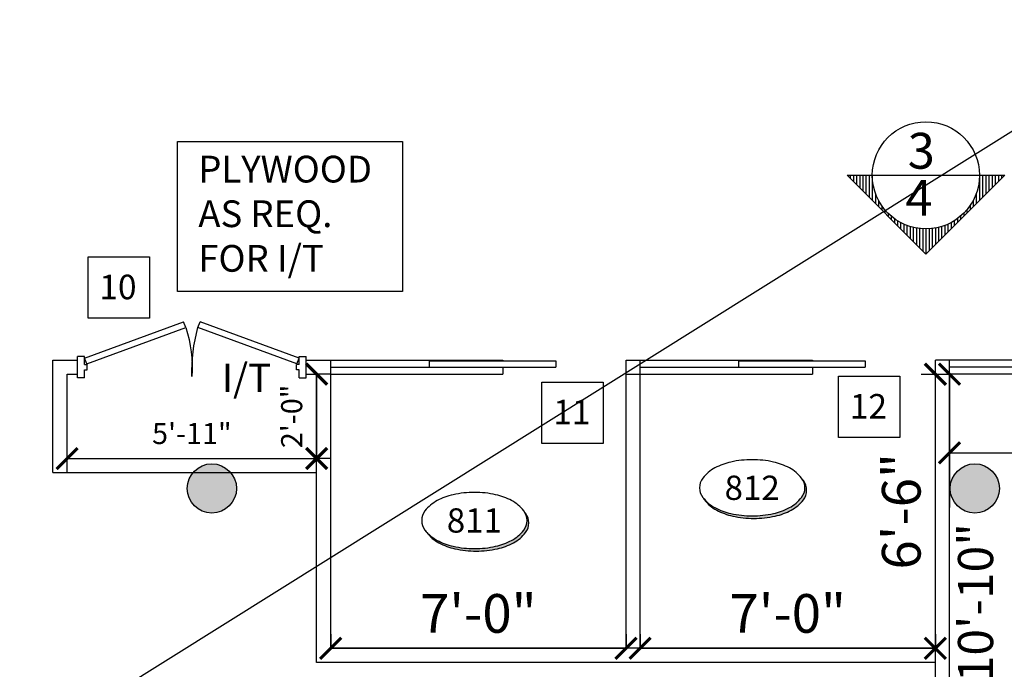
# Model space of a CAD drawing. Extents: x -18590 to 10581, y -42325 to -1537.
# Drawn here: x -12555 to -12275, y -23438 to -23253 of the extents above; entities that cross this region are included whole.
import ezdxf
from ezdxf.enums import TextEntityAlignment as Align

# ---------------------------------------------------------------- set-up
doc = ezdxf.new("R2010")
doc.units = 0
doc.header["$LTSCALE"] = 48
doc.header["$MEASUREMENT"] = 0
doc.header["$PDMODE"] = 34
doc.layers.get('0').update_dxf_attribs({"linetype": 'CONTINUOUS'})
doc.layers.get('DEFPOINTS').update_dxf_attribs({"linetype": 'CONTINUOUS'})
for name, color, linetype in [('B4COR', 7, 'CONTINUOUS'), ('W1DNO', 7, 'CONTINUOUS'), ('W1DOR', 1, 'CONTINUOUS'), ('W7CON', 7, 'CONTINUOUS'), ('W7TCON', 7, 'CONTINUOUS')]:
    doc.layers.add(name, color=color, linetype=linetype)
doc.styles.add('KIVA-SYMBL', font='ARIALN.TTF')
doc.styles.add('OpreaStandard', font='stylu.ttf')
doc.dimstyles.new('OpreaStandard 1_8', dxfattribs={"dimtxt": 6, "dimasz": 6, "dimexe": 0, "dimexo": 4, "dimgap": 4, "dimtad": 1, "dimdec": 0, "dimzin": 1, "dimdsep": 46, "dimlunit": 4, "dimtxsty": 'OpreaStandard', "dimblk": 'ARCHTICK', "dimcen": 0.09, "dimadec": 0, "dimazin": 0, "dimtfac": 1, "dimtdec": 0, "dimtofl": 0, "dimtmove": 0, "dimatfit": 3, "dimfxl": 1, "dimtolj": 1, "dimtzin": 0, "dimarcsym": 0})

# ---------------------------------------------------------------- blocks, each defined once
blk = doc.blocks.new('DD30')
at = {"layer": 'W1DOR'}
for p, q in [((-30.06248996180875, -1.723871308386151), (-30.06248996180875, -2.723871308386151)), ((-28.06248996180875, -1.723871308386151), (-30.06248996180875, -1.723871308386151)), ((-30.06248996180875, -2.723871308386151), (-30.06248996180875, -6.723871308386151)), ((-28.06248996180875, -1.723871308386151), (-28.06248996180875, -3.973871308386151)), ((32.93751003819125, -1.723871308386151), (32.93751003819125, -3.973871308386151)), ((32.93751003819125, -1.723871308386151), (34.93751003819125, -1.723871308386151)), ((34.93751003819125, -1.723871308386151), (34.93751003819125, -2.723871308386151)), ((34.93751003819125, -2.723871308386151), (34.93751003819125, -6.723871308386151)), ((-28.06248996180875, -3.973871308386151), (-27.31248996180875, -3.973871308386151)), ((-28.06248996180875, -5.473871308386151), (-28.06248996180875, -7.723871308386151)), ((-28.06248996180875, -5.473871308386151), (-27.31248996180875, -5.473871308386151)), ((-27.31248996180875, -3.973871308386151), (-27.31248996180875, -5.473871308386151)), ((32.18751003819125, -3.973871308386151), (32.18751003819125, -5.473871308386151)), ((32.93751003819125, -3.973871308386151), (32.18751003819125, -3.973871308386151)), ((32.93751003819125, -5.473871308386151), (32.18751003819125, -5.473871308386151)), ((32.93751003819125, -5.473871308386151), (32.93751003819125, -7.723871308386151)), ((-30.06248996180875, -6.723871308386151), (-30.06248996180875, -7.723871308386151)), ((-28.06248996180875, -7.723871308386151), (-30.06248996180875, -7.723871308386151)), ((-27.45940271123618, -5.64356201382725), (-28.06248996180875, -7.286360165820952)), ((-28.06248996180875, -7.286360165820952), (0.09976407245267183, -17.62499874687114)), ((-27.45940271123618, -5.64356201382725), (0.7028513230288809, -15.98220059487676)), ((32.33442278761868, -5.64356201382725), (4.172168753353617, -15.98220059487653)), ((32.93751003819125, -7.286360165820952), (4.775256003926188, -17.62499874687046)), ((32.33442278761868, -5.64356201382725), (32.93751003819125, -7.286360165820952)), ((32.93751003819125, -7.723871308386151), (34.93751003819125, -7.723871308386151)), ((34.93751003819125, -6.723871308386151), (34.93751003819125, -7.723871308386151)), ((0.7028513230288809, -15.98220059487676), (0.09976407245267183, -17.62499874687114)), ((4.172168753353617, -15.98220059487653), (4.775256003926188, -17.62499874687046))]:
    blk.add_line(p, q, dxfattribs=at)
for centre, radius, start, end in [((-35.02234217431032, -4.460334652776055), 37.53721946561911, 342.1247753020391, 3.679254168245807), ((50.38841428891465, -3.15240945005462), 47.96399579083239, 178.6612940268598, 195.5148400552872)]:
    blk.add_arc(centre, radius, start, end, dxfattribs=at)
blk = doc.blocks.new('T1B17')
blk.add_lwpolyline([(-0.1073475646171573, 0.06030070360247919), (0.1009857687161002, 0.06030070360247919), (0.1009857687161002, -0.1480326297310057), (-0.1073475646171573, -0.1480326297310057)], close=True)
at = {"style": 'OpreaStandard'}
blk.add_attdef('FIN', text='', height=0.0625, dxfattribs=at).set_placement((-0.005624568880193692, -0.08325190124946857), align=Align.CENTER)
blk = doc.blocks.new('T1G11')
h = blk.add_hatch(color=256)
edge = h.paths.add_edge_path()
edge.add_arc((0.07525094714910666, -0.056548543964891), 0.1351616001953594, 37.834715688195274, 39.180225250445005, ccw=False)
edge.add_arc((0.1377624137036037, -0.007998986612074077), 0.05601147088435968, -3.722107067005709e-10, 37.834715685327126, ccw=False)
edge.add_arc((0.1377624137043313, -0.007998986612437876), 0.05601147088382277, -37.83471568578358, 0, ccw=False)
edge.add_arc((0.07525094714474108, 0.04055057073601347), 0.1351616001961325, 298.07248693604345, 322.16528431440133, ccw=False)
edge.add_arc((0.03365100777300541, 0.1185504570581543), 0.2235614713611593, 282.45735419689663, 298.0724869359517, ccw=False)
edge.add_arc((0.006273884588154033, 0.2424771234815125), 0.3504761100940056, 270, 282.457354196806, ccw=False)
edge.add_arc((0.006273884588154033, 0.2424771234815125), 0.3504761100939504, 257.542645803194, 270, ccw=False)
edge.add_arc((-0.02110323859669734, 0.1185504570566991), 0.2235614713597544, 241.9275130639551, 257.5426458030229, ccw=False)
edge.add_arc((-0.06270317796806922, 0.04055057073710486), 0.1351616001970636, 217.8347156858694, 241.9275130641742, ccw=False)
edge.add_arc((-0.1252146445287508, -0.007998986611346482), 0.05601147088387985, 209.9441659293001, 217.8347156871218, ccw=False)
edge.add_arc((-0.06897699302135152, 0.04943261676235125), 0.1351617235550563, 219.1802478009941, 241.9275075469472)
edge.add_arc((-0.02737712318485137, 0.1274324003614311), 0.2235614713597042, 241.9275130639551, 257.5426458030229)
edge.add_arc((0, 0.2513590667862445), 0.3504761100940056, 257.542645803194, 270)
edge.add_arc((0, 0.2513590667862445), 0.3504761100939504, 270, 282.457354196806)
edge.add_arc((0.02737712318485137, 0.1274324003628863), 0.2235614713611753, 282.4573541968966, 298.0724869359517)
edge.add_arc((0.06897706255658705, 0.04943251404074545), 0.1351616001961007, 298.0724869360434, 322.1652843144013)
edge.add_arc((0.1314885291161772, 0.0008829566922941012), 0.05601147088378505, 322.1652843142164, 360)
edge.add_arc((0.1314885291154496, 0.0008829566926578992), 0.05601147088455036, 359.9999999996278, 389.9440695235597)
blk.add_lwpolyline([(0, 0.1, 0.05440905640914469), (-0.0756022137029504, 0.0917486830316193, 0.0682394969005533), (-0.1325825214724319, 0.07071067811848479, 0.1055136306027124), (-0.1757254649179231, 0.03435663518830552, 0.1666013136976408), (-0.1875, 0, 0.1666013136976528), (-0.1757254649179231, -0.03435663518794172, 0.1055136306026898), (-0.1325825214724319, -0.07071067811848479, 0.068239496900537), (-0.0756022137029504, -0.0917486830316193, 0.05440905640914063), (0, -0.1, 0.05440905640914469), (0.0756022137029504, -0.0917486830316193, 0.0682394969005529), (0.1325825214727956, -0.07071067811848479, 0.1055136306027097), (0.1757254649179231, -0.03435663518794172, 0.1666013136976658), (0.1875, 0, 0.1666013136976148), (0.1757254649179231, 0.03435663518830552, 0.105513630602673), (0.1325825214727956, 0.07071067811848479, 0.06823949690056187), (0.0756022137029504, 0.0917486830316193, 0.05440905640914673)], format="xyb", close=True)
blk.add_lwpolyline([(-0.1737492694446701, -0.03684039560066595, 0.03444262828246474), (-0.1694515803297691, -0.0432385784926737, 0.1055136306026898), (-0.1263086368842778, -0.07959262142321677, 0.068239496900537), (-0.06932832911479636, -0.1006306263363513, 0.05440905640914063), (0.006273884588154033, -0.108881943304732, 0.05440905640914469), (0.08187609829110443, -0.1006306263363513, 0.0682394969005529), (0.1388564060609497, -0.07959262142321677, 0.1055136306027097), (0.1819993495060771, -0.0432385784926737, 0.1666013136976658), (0.193773884588154, -0.008881943304731977, 0.1666013136976148), (0.1819993495060771, 0.02547469188357354, 0.005870960446947497), (0.1800231615565281, 0.02795843584317481, 0.005870960446947497)], format="xyb")
at = {"style": 'KIVA-SYMBL'}
blk.add_attdef('RNO#', text='', height=0.09375, dxfattribs=at).set_placement((0, 0), align=Align.MIDDLE_CENTER)
blk = doc.blocks.new('_ARCHTICK')
at = {"color": 0, "linetype": 'ByBlock', "const_width": 0.15}
blk.add_lwpolyline([(-0.5, -0.5), (0.5, 0.5)], dxfattribs=at)
blk = doc.blocks.new('*D1053')
at = {"layer": 'DEFPOINTS', "color": 0, "transparency": 16777216}
for p in [(-12466.35937651119, -23432.10152006093), (-12382.35937651119, -23432.10152006093), (-12382.35937651119, -23432.10152006093)]:
    blk.add_point(p, dxfattribs=at)
at = {"layer": 'W7CON', "color": 0, "lineweight": -2, "transparency": 16777216}
for p, q in [((-12466.35937651119, -23428.10152006093), (-12466.35937651119, -23432.10152006093)), ((-12382.35937651119, -23428.10152006093), (-12382.35937651119, -23432.10152006093)), ((-12466.35937651119, -23432.10152006093), (-12382.35937651119, -23432.10152006093))]:
    blk.add_line(p, q, dxfattribs=at)
at = {"layer": 'W7CON', "color": 0, "lineweight": -2, "transparency": 16777216, "xscale": 6, "yscale": 6, "zscale": 6, "rotation": 180}
blk.add_blockref('_ARCHTICK', (-12466.35937651119, -23432.10152006093), dxfattribs=at)
at = {"layer": 'W7CON', "color": 0, "lineweight": -2, "transparency": 16777216, "xscale": 6, "yscale": 6, "zscale": 6}
blk.add_blockref('_ARCHTICK', (-12382.35937651119, -23432.10152006093), dxfattribs=at)
at = {"layer": 'W7CON', "color": 0, "transparency": 16777216, "insert": (-12424.35937651119, -23422.16668458509), "char_height": 6, "attachment_point": 5, "style": 'OpreaStandard'}
blk.add_mtext('\\A1;{\\H1.83333x;7\'-0"}', dxfattribs=at)
blk = doc.blocks.new('*D1054')
at = {"layer": 'DEFPOINTS', "color": 0, "transparency": 16777216}
for p in [(-12378.35937651119, -23432.10152006093), (-12294.35937651119, -23432.10152006093), (-12294.35937651119, -23432.10152006093)]:
    blk.add_point(p, dxfattribs=at)
at = {"layer": 'W7CON', "color": 0, "lineweight": -2, "transparency": 16777216}
for p, q in [((-12378.35937651119, -23428.10152006093), (-12378.35937651119, -23432.10152006093)), ((-12294.35937651119, -23428.10152006093), (-12294.35937651119, -23432.10152006093)), ((-12378.35937651119, -23432.10152006093), (-12294.35937651119, -23432.10152006093))]:
    blk.add_line(p, q, dxfattribs=at)
at = {"layer": 'W7CON', "color": 0, "lineweight": -2, "transparency": 16777216, "xscale": 6, "yscale": 6, "zscale": 6, "rotation": 180}
blk.add_blockref('_ARCHTICK', (-12378.35937651119, -23432.10152006093), dxfattribs=at)
at = {"layer": 'W7CON', "color": 0, "lineweight": -2, "transparency": 16777216, "xscale": 6, "yscale": 6, "zscale": 6}
blk.add_blockref('_ARCHTICK', (-12294.35937651119, -23432.10152006093), dxfattribs=at)
at = {"layer": 'W7CON', "color": 0, "transparency": 16777216, "insert": (-12336.35937651119, -23422.16668458509), "char_height": 6, "attachment_point": 5, "style": 'OpreaStandard'}
blk.add_mtext('\\A1;{\\H1.83333x;7\'-0"}', dxfattribs=at)
blk = doc.blocks.new('*D1055')
at = {"layer": 'DEFPOINTS', "color": 0, "transparency": 16777216}
for p in [(-12294.3593765112, -23354.10152006092), (-12294.35937651121, -23354.10152006092), (-12294.3593765112, -23432.10152006093)]:
    blk.add_point(p, dxfattribs=at)
at = {"layer": 'W7CON', "color": 0, "lineweight": -2, "transparency": 16777216}
for p, q in [((-12298.3593765112, -23354.10152006092), (-12294.35937651121, -23354.10152006092)), ((-12294.35937651121, -23432.10152006093), (-12294.35937651121, -23354.10152006092)), ((-12298.3593765112, -23432.10152006093), (-12294.35937651121, -23432.10152006093))]:
    blk.add_line(p, q, dxfattribs=at)
at = {"layer": 'W7CON', "color": 0, "lineweight": -2, "transparency": 16777216, "xscale": 6, "yscale": 6, "zscale": 6}
for p, rotation in [((-12294.35937651121, -23354.10152006092), 90), ((-12294.35937651121, -23432.10152006093), 270)]:
    blk.add_blockref('_ARCHTICK', p, dxfattribs=dict(at, rotation=rotation))
at = {"layer": 'W7CON', "color": 0, "transparency": 16777216, "insert": (-12304.06471020814, -23393.10152006092), "char_height": 6, "attachment_point": 5, "rotation": 90, "style": 'OpreaStandard'}
blk.add_mtext('\\A1;{\\H1.83333x;6\'-6"}', dxfattribs=at)
blk = doc.blocks.new('*D1066')
at = {"layer": 'DEFPOINTS', "color": 0, "transparency": 16777216}
for p in [(-12084.467806607, -23376.48381490576), (-12290.35937651119, -23406.46953507884), (-12084.467806607, -23406.46953507884)]:
    blk.add_point(p, dxfattribs=at)
at = {"layer": 'W7CON', "color": 0, "lineweight": -2, "transparency": 16777216}
for p, q in [((-12290.35937651119, -23402.46953507884), (-12290.35937651119, -23376.48381490576)), ((-12290.35937651119, -23376.48381490576), (-12084.467806607, -23376.48381490576)), ((-12084.467806607, -23402.46953507884), (-12084.467806607, -23376.48381490576))]:
    blk.add_line(p, q, dxfattribs=at)
at = {"layer": 'W7CON', "color": 0, "lineweight": -2, "transparency": 16777216, "xscale": 6, "yscale": 6, "zscale": 6, "rotation": 180}
blk.add_blockref('_ARCHTICK', (-12290.35937651119, -23376.48381490576), dxfattribs=at)
at = {"layer": 'W7CON', "color": 0, "lineweight": -2, "transparency": 16777216, "xscale": 6, "yscale": 6, "zscale": 6}
blk.add_blockref('_ARCHTICK', (-12084.467806607, -23376.48381490576), dxfattribs=at)
at = {"layer": 'W7CON', "color": 0, "transparency": 16777216, "insert": (-12187.4135915591, -23366.5892428999), "char_height": 6, "attachment_point": 5, "style": 'OpreaStandard'}
blk.add_mtext('\\A1;{\\H1.83333x;17\'-2"}', dxfattribs=at)
blk = doc.blocks.new('*D1067')
at = {"layer": 'DEFPOINTS', "color": 0, "transparency": 16777216}
for p in [(-12541.35937651119, -23378.10152006092), (-12470.35937651119, -23378.10152006092), (-12470.35937651119, -23378.10152006092)]:
    blk.add_point(p, dxfattribs=at)
at = {"layer": 'W7CON', "color": 0, "lineweight": -2, "transparency": 16777216}
for p, q in [((-12470.35937651119, -23374.10152006092), (-12470.35937651119, -23378.10152006092)), ((-12541.35937651119, -23382.10152006092), (-12541.35937651119, -23378.10152006092)), ((-12541.35937651119, -23378.10152006092), (-12470.35937651119, -23378.10152006092))]:
    blk.add_line(p, q, dxfattribs=at)
at = {"layer": 'W7CON', "color": 0, "lineweight": -2, "transparency": 16777216, "xscale": 6, "yscale": 6, "zscale": 6, "rotation": 180}
blk.add_blockref('_ARCHTICK', (-12541.35937651119, -23378.10152006092), dxfattribs=at)
at = {"layer": 'W7CON', "color": 0, "lineweight": -2, "transparency": 16777216, "xscale": 6, "yscale": 6, "zscale": 6}
blk.add_blockref('_ARCHTICK', (-12470.35937651119, -23378.10152006092), dxfattribs=at)
at = {"layer": 'W7CON', "color": 0, "transparency": 16777216, "insert": (-12505.85937651119, -23370.97194465829), "char_height": 6, "attachment_point": 5, "style": 'OpreaStandard'}
blk.add_mtext('\\A1;5\'-11"', dxfattribs=at)
blk = doc.blocks.new('*D1068')
at = {"layer": 'DEFPOINTS', "color": 0, "transparency": 16777216}
for p in [(-12470.3593765112, -23354.10152006093), (-12470.3593765112, -23378.10152006093), (-12470.35937651119, -23378.10152006093)]:
    blk.add_point(p, dxfattribs=at)
at = {"layer": 'W7CON', "color": 0, "lineweight": -2, "transparency": 16777216}
for p, q in [((-12466.3593765112, -23354.10152006093), (-12470.35937651119, -23354.10152006093)), ((-12470.35937651119, -23354.10152006093), (-12470.35937651119, -23378.10152006093)), ((-12466.3593765112, -23378.10152006093), (-12470.35937651119, -23378.10152006093))]:
    blk.add_line(p, q, dxfattribs=at)
at = {"layer": 'W7CON', "color": 0, "lineweight": -2, "transparency": 16777216, "xscale": 6, "yscale": 6, "zscale": 6}
for p, rotation in [((-12470.35937651119, -23354.10152006093), 90), ((-12470.35937651119, -23378.10152006093), 270)]:
    blk.add_blockref('_ARCHTICK', p, dxfattribs=dict(at, rotation=rotation))
at = {"layer": 'W7CON', "color": 0, "transparency": 16777216, "insert": (-12477.46698998118, -23366.10152006092), "char_height": 6, "attachment_point": 5, "rotation": 90, "style": 'OpreaStandard'}
blk.add_mtext('\\A1;2\'-0"', dxfattribs=at)
blk = doc.blocks.new('*D1070')
at = {"layer": 'DEFPOINTS', "color": 0, "transparency": 16777216}
for p in [(-12290.3593765112, -23354.10152006092), (-12290.3593765112, -23484.10152006093), (-12290.35937651122, -23484.10152006093)]:
    blk.add_point(p, dxfattribs=at)
at = {"layer": 'W7CON', "color": 0, "lineweight": -2, "transparency": 16777216}
for p, q in [((-12294.3593765112, -23354.10152006092), (-12290.35937651122, -23354.10152006092)), ((-12290.35937651122, -23354.10152006092), (-12290.35937651122, -23391.98287938743)), ((-12290.35937651122, -23484.10152006093), (-12290.35937651122, -23446.22016073443)), ((-12294.3593765112, -23484.10152006093), (-12290.35937651122, -23484.10152006093))]:
    blk.add_line(p, q, dxfattribs=at)
at = {"layer": 'W7CON', "color": 0, "lineweight": -2, "transparency": 16777216, "xscale": 6, "yscale": 6, "zscale": 6}
for p, rotation in [((-12290.35937651122, -23354.10152006092), 90), ((-12290.35937651122, -23484.10152006093), 270)]:
    blk.add_blockref('_ARCHTICK', p, dxfattribs=dict(at, rotation=rotation))
at = {"layer": 'W7CON', "color": 0, "transparency": 16777216, "insert": (-12282.93795922572, -23419.10152006093), "char_height": 6, "attachment_point": 5, "rotation": 90, "style": 'OpreaStandard'}
blk.add_mtext('\\A1;{\\H1.66667x;10\'-10"}', dxfattribs=at)
blk = doc.blocks.new('SECMKR')
for p, q in [((0.3515625, 0), (0, 0.3515625)), ((0, 0.2390625000000455), (0, 0.3515625)), ((0, 0.3374999999999773), (0.01406249999998721, 0.3374999999999773)), ((0, 0.3234374999999545), (0.02812499999999574, 0.3234374999999545)), ((0, 0.3093750000000455), (0.04218749999998295, 0.3093750000000455)), ((0, 0.2953125000000227), (0.05624999999999147, 0.2953125000000227)), ((0, 0.28125), (0.0703125, 0.28125)), ((0, 0.2671874999999773), (0.08437499999998721, 0.2671874999999773)), ((0, 0.2531249999999545), (0.09843749999999574, 0.2531249999999545)), ((0, 0.2390625000000455), (0.1124999999999829, 0.2390625000000455)), ((0.08078291221692524, 0.2250000000000227), (0.1265624999999915, 0.2250000000000227)), ((0.1124999999999829, 0.2109375), (0.140625, 0.2109375)), ((0.1356138388264512, 0.1968749999999773), (0.1546874999999872, 0.1968749999999773)), ((0.1540469692983137, 0.1828124999999545), (0.1687499999999957, 0.1828124999999545)), ((0.1693349237642465, 0.1687500000000455), (0.1828124999999829, 0.1687500000000455)), ((0.1822708321427058, 0.1546875000000227), (0.1968749999999915, 0.1546875000000227)), ((0.1933274121309339, 0.140625), (0.2109375, 0.140625)), ((0.2028122592448369, 0.1265624999999773), (0.2249999999999872, 0.1265624999999773)), ((0.2109375, 0.1124999999999545), (0.2390624999999957, 0.1124999999999545)), ((0.217855313224149, 0.09843750000004547), (0.2531249999999829, 0.09843750000004547)), ((0.2236777554457348, 0.08437500000002274), (0.2671874999999915, 0.08437500000002274)), ((0.2284885801303815, 0.0703125), (0.28125, 0.0703125)), ((0.2323506324636355, 0.05624999999997726), (0.2953124999999872, 0.05624999999997726)), ((0.3515625, 0), (0, -0.3515625)), ((0.2353106324627063, 0.04218749999995453), (0.3093749999999957, 0.04218749999995453)), ((0.2374023236643694, 0.02812500000004547), (0.3234374999999829, 0.02812500000004547)), ((0.2386485386504447, 0.01406250000002274), (0.3374999999999915, 0.01406250000002274)), ((0.2390624999999957, 0), (0.3515625, 0)), ((0.2353106324627063, -0.04218749999995453), (0.3093749999999957, -0.04218749999995453)), ((0.2374023236643694, -0.02812500000004547), (0.3234374999999829, -0.02812500000004547)), ((0.2386485386504447, -0.01406250000002274), (0.3374999999999915, -0.01406250000002274)), ((0.2236777554457348, -0.08437500000002274), (0.2671874999999915, -0.08437500000002274)), ((0.2284885801303815, -0.0703125), (0.28125, -0.0703125)), ((0.2323506324636355, -0.05624999999997726), (0.2953124999999872, -0.05624999999997726)), ((0.2028122592448369, -0.1265624999999773), (0.2249999999999872, -0.1265624999999773)), ((0.2109375, -0.1124999999999545), (0.2390624999999957, -0.1124999999999545)), ((0.217855313224149, -0.09843750000004547), (0.2531249999999829, -0.09843750000004547)), ((0.1693349237642465, -0.1687500000000455), (0.1828124999999829, -0.1687500000000455)), ((0.1822708321427058, -0.1546875000000227), (0.1968749999999915, -0.1546875000000227)), ((0.1933274121309339, -0.140625), (0.2109375, -0.140625)), ((0.1124999999999829, -0.2109375), (0.140625, -0.2109375)), ((0.1356138388264512, -0.1968749999999773), (0.1546874999999872, -0.1968749999999773)), ((0.1540469692983137, -0.1828124999999545), (0.1687499999999957, -0.1828124999999545)), ((0, -0.3515625), (0, -0.2390625000000455)), ((0, -0.2390625000000455), (0.1124999999999829, -0.2390625000000455)), ((0, -0.2531249999999545), (0.09843749999999574, -0.2531249999999545)), ((0.08078291221692524, -0.2250000000000227), (0.1265624999999915, -0.2250000000000227)), ((0, -0.2671874999999773), (0.08437499999998721, -0.2671874999999773)), ((0, -0.28125), (0.0703125, -0.28125)), ((0, -0.2953125000000227), (0.05624999999999147, -0.2953125000000227)), ((0, -0.3093750000000455), (0.04218749999998295, -0.3093750000000455)), ((0, -0.3234374999999545), (0.02812499999999574, -0.3234374999999545)), ((0, -0.3374999999999773), (0.01406249999998721, -0.3374999999999773))]:
    blk.add_line(p, q)
blk.add_circle((0, 0), 0.2390625)

msp = doc.modelspace()

# ---------------------------------------------------------------- hatches: boundary and pattern name
at = {"layer": 'B4COR'}
h = msp.add_hatch(color=256, dxfattribs=at)
h.paths.add_polyline_path([(-12507.15712232214, -23169.60152006093, 1), (-12493.15712232214, -23169.60152006093, 1)])
h.paths.add_polyline_path([(-12276.15712232214, -23169.60152006093, 1), (-12290.15712232214, -23169.60152006093, 1)])
h.paths.add_polyline_path([(-12290.15712232214, -23386.60152006093, 1), (-12276.15712232214, -23386.60152006093, 1)])
h.paths.add_polyline_path([(-12493.15712232214, -23386.60152006093, 1), (-12507.15712232214, -23386.60152006093, 1)])
h.paths.add_polyline_path([(-12059.15712232214, -23384.60152006093, 1), (-12073.15712232214, -23384.60152006093, 1)])
h.paths.add_polyline_path([(-12059.15712232214, -23168.60152006093, 1), (-12073.15712232214, -23168.60152006093, 1)])
h.paths.add_polyline_path([(-11858.15712232214, -23168.60152006093, 1), (-11844.15712232214, -23168.60152006093, 1)])
h.paths.add_polyline_path([(-11842.15712232214, -23384.60152006093, 1), (-11856.15712232214, -23384.60152006093, 1)])

# ---------------------------------------------------------------- linework, layer by layer
at = {"color": 7}
msp.add_line((-11504.58636905579, -22804.13136693981), (-13250.82788750244, -23897.46645296231), dxfattribs=at)
at = {"layer": 'B4COR'}
for centre in [(-12500.15712232214, -23386.60152006093), (-12283.15712232214, -23386.60152006093)]:
    msp.add_circle(centre, 7, dxfattribs=at)
at = {"layer": 'W1DOR'}
for p, q in [((-12438.35937651118, -23350.30416230237), (-12402.35937651118, -23350.30416230237)), ((-12438.35937651118, -23350.30416230237), (-12438.35937651118, -23352.05416230237)), ((-12438.35937651118, -23352.05416230237), (-12402.35937651118, -23352.05416230237)), ((-12402.35937651118, -23350.30416230237), (-12402.35937651118, -23352.05416230237)), ((-12350.35937651118, -23350.30416230237), (-12314.35937651118, -23350.30416230237)), ((-12350.35937651118, -23350.30416230237), (-12350.35937651118, -23352.05416230237)), ((-12350.35937651118, -23352.05416230237), (-12314.35937651118, -23352.05416230237)), ((-12314.35937651118, -23350.30416230237), (-12314.35937651118, -23352.05416230237))]:
    msp.add_line(p, q, dxfattribs=at)
at = {"layer": 'W7CON'}
for p, q in [((-12545.35937651119, -23350.10152006092), (-12538.35937651119, -23350.10152006092)), ((-12545.35937651119, -23382.10152006092), (-12545.35937651119, -23350.10152006092)), ((-12473.35937651119, -23350.10152006092), (-12417.35937651118, -23350.10152006092)), ((-12466.35937651119, -23432.10152006093), (-12466.35937651119, -23350.10152006092)), ((-12466.35937651119, -23352.10152006093), (-12417.35937651119, -23352.10152006092)), ((-12417.35937651118, -23350.10152006092), (-12417.35937651118, -23350.30416230237)), ((-12417.35937651118, -23352.05416230237), (-12417.35937651118, -23354.11658112032)), ((-12382.35937651119, -23432.10152006093), (-12382.35937651119, -23350.10152006093)), ((-12382.35937651119, -23350.10152006093), (-12378.35937651119, -23350.10152006093)), ((-12382.35937651118, -23350.10152006093), (-12329.35937651118, -23350.10152006093)), ((-12378.35937651119, -23432.10152006093), (-12378.35937651119, -23350.10152006093)), ((-12378.35937651119, -23352.10152006093), (-12329.35937651119, -23352.10152006092)), ((-12329.35937651118, -23350.10152006093), (-12329.35937651118, -23350.30416230237)), ((-12329.35937651118, -23352.05416230237), (-12329.35937651118, -23354.11658112032)), ((-12294.35937651119, -23484.10152006093), (-12294.35937651119, -23350.10152006093)), ((-12121.46780660701, -23350.10152006093), (-12294.35937651119, -23350.10152006093)), ((-12290.35937651119, -23484.10152006093), (-12290.35937651119, -23350.10152006093)), ((-12121.46780660701, -23352.10152006093), (-12290.35937651119, -23352.10152006091)), ((-12541.35937651119, -23354.10152006092), (-12538.35937651119, -23354.10152006092)), ((-12541.35937651119, -23378.10152006092), (-12541.35937651119, -23354.10152006092)), ((-12473.35937651119, -23354.10152006092), (-12470.35937651119, -23354.10152006092)), ((-12470.35937651119, -23436.10152006093), (-12470.35937651119, -23354.10152006092)), ((-12466.35937651119, -23354.10152006092), (-12417.35937651118, -23354.10152006092)), ((-12382.35937651119, -23354.10152006093), (-12378.35937651119, -23354.10152006092)), ((-12378.35937651119, -23354.10152006093), (-12329.35937651119, -23354.10152006092)), ((-12121.46780660701, -23354.10152006093), (-12290.35937651119, -23354.10152006091)), ((-12541.35937651119, -23378.10152006092), (-12470.35937651119, -23378.10152006092)), ((-12545.35937651119, -23382.10152006092), (-12470.35937651119, -23382.10152006092)), ((-12294.35937651119, -23432.10152006093), (-12466.35937651119, -23432.10152006093)), ((-12294.35937651119, -23436.10152006093), (-12470.35937651119, -23436.10152006093))]:
    msp.add_line(p, q, dxfattribs=at)
at = {"layer": 'W7TCON'}
msp.add_line((-12312.30932671134, -23297.5101610028), (-12281.8175933008, -23297.5101610028), dxfattribs=at)
msp.add_lwpolyline([(-12509.91063324772, -23287.90665035666), (-12445.90966700677, -23287.90665035666), (-12445.90966700677, -23330.58962196095), (-12509.91063324772, -23330.58962196095)], close=True, dxfattribs=at)

# ---------------------------------------------------------------- block references
ref = msp.add_blockref('T1G11', (-12346.47528603369, -23386.42268025064), dxfattribs=dict(xscale=79.96218749999716, yscale=79.96218749999716, zscale=79.96218749999716))
ref.add_attrib('RNO#', '812', dxfattribs={"height": 6.9103125, "style": 'OpreaStandard'}).set_placement((-12346.47528603369, -23386.42268025064), align=Align.MIDDLE_CENTER)
ref = msp.add_blockref('T1G11', (-12425.4921053441, -23395.72441621235), dxfattribs=dict(xscale=79.96218749999716, yscale=79.96218749999716, zscale=79.96218749999716))
ref.add_attrib('RNO#', '811', dxfattribs={"height": 6.9103125, "style": 'OpreaStandard'}).set_placement((-12425.4921053441, -23395.72441621235), align=Align.MIDDLE_CENTER)
at = {"layer": 'W1DNO'}
ref = msp.add_blockref('T1B17', (-12526.40762970427, -23325.7973069208), dxfattribs=dict(at, xscale=83.77084799999739, yscale=83.77084799999739, zscale=83.77084799999739))
ref.add_attrib('FIN', '10', dxfattribs={"layer": '0', "height": 6.980904, "style": 'OpreaStandard'}).set_placement((-12526.87880460896, -23332.77138928608), align=Align.CENTER)
ref = msp.add_blockref('T1B17', (-12312.92683551928, -23359.74584670281), dxfattribs=dict(at, xscale=83.77084799999739, yscale=83.77084799999739, zscale=83.77084799999739))
ref.add_attrib('FIN', '12', dxfattribs={"layer": '0', "height": 6.980904, "style": 'OpreaStandard'}).set_placement((-12313.39801042397, -23366.71992906809), align=Align.CENTER)
ref = msp.add_blockref('T1B17', (-12397.29452755843, -23361.38420281951), dxfattribs=dict(at, xscale=83.77084799999739, yscale=83.77084799999739, zscale=83.77084799999739))
ref.add_attrib('FIN', '11', dxfattribs={"layer": '0', "height": 6.980904, "style": 'OpreaStandard'}).set_placement((-12397.76570246312, -23368.3582851848), align=Align.CENTER)
at = {"layer": 'W1DOR', "xscale": -1, "rotation": 180}
msp.add_blockref('DD30', (-12508.29688654938, -23356.82539136931), dxfattribs=at)
at = {"layer": 'W7TCON', "xscale": 63.77356007433264, "yscale": 63.77356007433264, "zscale": 63.77356007433264, "rotation": 270}
msp.add_blockref('SECMKR', (-12297.06346000607, -23297.5101610028), dxfattribs=at)

# ---------------------------------------------------------------- texts
at = {"layer": 'W7CON', "insert": (-12497.34459343109, -23351.12997606528), "char_height": 8, "attachment_point": 1, "style": 'OpreaStandard'}
msp.add_mtext_dynamic_manual_height_columns('I/T', width=29.05838485553249, gutter_width=0.46875, heights=[0], dxfattribs=at)
at = {"layer": 'W7TCON', "style": 'OpreaStandard'}
for s, p in [('3', (-12302.24380450974, -23295.62588743293)), ('4', (-12302.91406715347, -23309.00155215567))]:
    msp.add_text(s, height=10.20376961189322, dxfattribs=at).set_placement(p)
at = {"layer": 'W7TCON', "insert": (-12504.03061892356, -23291.94028535631), "char_height": 7.614733367728655, "attachment_point": 1, "style": 'OpreaStandard'}
msp.add_mtext_dynamic_manual_height_columns('PLYWOOD AS REQ. \\PFOR I/T', width=59.71802002147706, gutter_width=0.46875, heights=[0], dxfattribs=at)

# ---------------------------------------------------------------- dimensions: what is measured, and where the dimension line sits
at = {"layer": 'W7CON'}
dim = msp.add_linear_dim(base=(-12470.35937651119, -23378.10152006093), p1=(-12470.35937651119, -23354.10152006092), p2=(-12470.35937651119, -23378.10152006092), angle=270, dimstyle='OpreaStandard 1_8', dxfattribs=at)
dim.commit()
dim.dimension.update_dxf_attribs({"geometry": '*D1068', "text_midpoint": (-12470.35937651119, -23366.10152006092), "dimtype": 161})
dim = msp.add_linear_dim(base=(-12294.35937651121, -23354.10152006092), p1=(-12294.35937651119, -23432.10152006093), p2=(-12294.35937651119, -23354.10152006091), angle=90, text='{\\H1.83333x;<>}', dimstyle='OpreaStandard 1_8', dxfattribs=at)
dim.commit()
dim.dimension.update_dxf_attribs({"geometry": '*D1055', "text_midpoint": (-12304.06471020814, -23393.10152006092)})
dim = msp.add_linear_dim(base=(-12290.35937651122, -23484.10152006093), p1=(-12290.35937651119, -23354.10152006091), p2=(-12290.35937651119, -23484.10152006093), angle=90, text='{\\H1.66667x;<>}', dimstyle='OpreaStandard 1_8', override={"dimtmove": 2}, dxfattribs=at)
dim.commit()
dim.dimension.update_dxf_attribs({"geometry": '*D1070', "text_midpoint": (-12282.93795922572, -23419.10152006093), "dimtype": 160})
dim = msp.add_linear_dim(base=(-12084.467806607, -23376.48381490576), p1=(-12290.35937651119, -23406.46953507884), p2=(-12084.467806607, -23406.46953507884), text='{\\H1.83333x;<>}', dimstyle='OpreaStandard 1_8', dxfattribs=at)
dim.commit()
dim.dimension.update_dxf_attribs({"geometry": '*D1066', "text_midpoint": (-12187.4135915591, -23376.48381490576), "dimtype": 160})
dim = msp.add_linear_dim(base=(-12470.35937651119, -23378.10152006092), p1=(-12541.35937651119, -23378.10152006092), p2=(-12470.35937651119, -23378.10152006092), dimstyle='OpreaStandard 1_8', dxfattribs=at)
dim.commit()
dim.dimension.update_dxf_attribs({"geometry": '*D1067', "text_midpoint": (-12505.85937651119, -23370.97194465829)})
for base, p1, p2, picture, middle in [((-12382.35937651119, -23432.10152006093), (-12466.35937651119, -23432.10152006093), (-12382.35937651119, -23432.10152006093), '*D1053', (-12424.35937651119, -23422.16668458509)), ((-12294.35937651119, -23432.10152006093), (-12378.35937651119, -23432.10152006093), (-12294.35937651119, -23432.10152006093), '*D1054', (-12336.35937651119, -23422.16668458509))]:
    dim = msp.add_linear_dim(base=base, p1=p1, p2=p2, text='{\\H1.83333x;<>}', dimstyle='OpreaStandard 1_8', dxfattribs=at)
    dim.commit()
    dim.dimension.update_dxf_attribs({"geometry": picture, "text_midpoint": middle})

doc.saveas('drawing.dxf')
